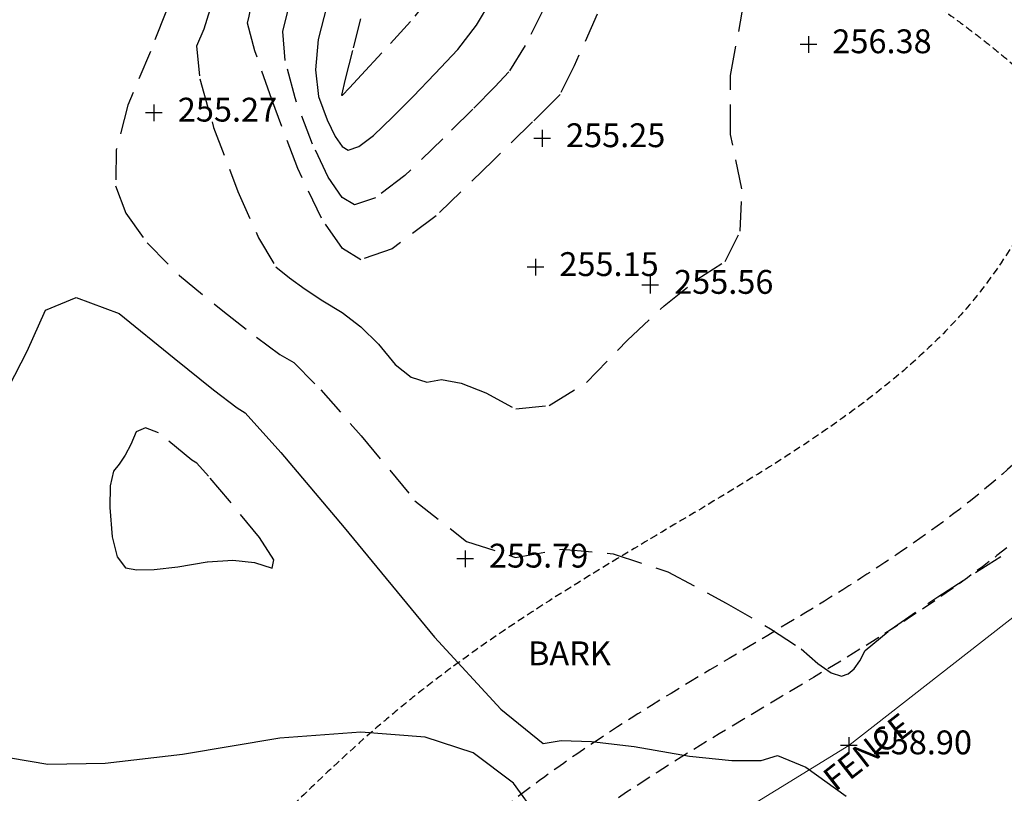
# Model space of a CAD drawing. Units: feet. Extents: x 9336 to 11322, y 8607 to 10184.
# Drawn here: x 10151 to 10233, y 9076 to 9141 of the extents above; entities that cross this region are included whole.
import ezdxf

# ---------------------------------------------------------------- set-up
doc = ezdxf.new("R2010")
doc.units = ezdxf.units.FT
doc.header["$LTSCALE"] = 40
doc.header["$MEASUREMENT"] = 0
for name, pattern in [('DASHED', [0.75, 0.5, -0.25]), ('DASHED2', [0.375, 0.25, -0.125]), ('HIDDEN2', [0.1875, 0.125, -0.0625])]:
    doc.linetypes.add(name, pattern=pattern)
doc.layers.add('4Fence', color=6, linetype='FENCELINE1', lineweight=13)
for name, color, linetype in [('G2Path', 40, 'DASHED2'), ('INDEX', 250, 'CONTINUOUS'), ('INTER', 253, 'DASHED2'), ('LA-P-EDGE OF BARK', 13, 'HIDDEN2'), ('NOTES-TXT', 1, 'CONTINUOUS'), ('PNTS-2016 G3', 253, 'CONTINUOUS')]:
    doc.layers.add(name, color=color, linetype=linetype)
doc.styles.add('ROMANS', font='ROMANS.shx', dxfattribs={"height": 2})
doc.linetypes.add('FENCELINE1', pattern='A,0.25,-0.1,[133,ltypeshp.shx,S=0.1,R=0,X=-0.1,Y=0],-0.1,1', length=1.45)

msp = doc.modelspace()

# ---------------------------------------------------------------- linework, layer by layer
at = {"layer": '4Fence', "ltscale": 0.08}
msp.add_lwpolyline([(10372.3072, 9216.95843), (10345.7446, 9216.40091), (10329.48073, 9202.79238), (10321.29656, 9195.96544), (10312.23062, 9189.33091), (10298.37247, 9175.20889), (10291.93073, 9172.51015), (10283.7133, 9169.86441), (10273.06955, 9152.60998), (10272.872237, 9144.407057), (10274.229115, 9128.005054), (10263.77416116484, 9112.101282251455), (10246.677013, 9098.009815), (10236.534883, 9092.735074), (10220.108622, 9079.905332999999), (10202.19149899999, 9068.876753)], dxfattribs=at)
at = {"layer": 'G2Path', "ltscale": 0.125}
for points, knots in [([(10249.77609048638, 9135.839925422126), (10247.33379084796, 9138.21463119958), (10244.92884621549, 9140.540544856021), (10241.5382198225, 9143.577311977213), (10240.58475264344, 9144.405600512795), (10238.96103028611, 9145.759153660576), (10238.29562053408, 9146.297444926606), (10236.93999059534, 9147.363240046994), (10236.25192610589, 9147.889322444831), (10234.16029551048, 9149.450538647388), (10232.72926084943, 9150.468610798152), (10228.35428030259, 9153.482756115065), (10225.32830641435, 9155.43809996857), (10220.40009478523, 9158.635429747568), (10218.51706534303, 9159.860279195234), (10215.46120097134, 9161.906590291042), (10214.28404157523, 9162.709171525259), (10212.12999910525, 9164.220222269672), (10211.15551197183, 9164.921259814242), (10209.23066420797, 9166.334464608362), (10208.27826636533, 9167.047888567413), (10205.4369176831, 9169.2069373704), (10203.56389541517, 9170.671169236599), (10201.10320568724, 9172.60564836073), (10200.53188896986, 9173.05555046926), (10199.0155271653, 9174.249324856259), (10198.04443534737, 9175.01204572332), (10196.07831458239, 9176.604934213956), (10195.08531687061, 9177.433483623161), (10192.70238360817, 9179.555121538177), (10191.32468172809, 9180.89379453094), (10188.76977987667, 9183.849809640455), (10187.59026111552, 9185.470209092367), (10186.34734959433, 9187.792203238536), (10186.09070810573, 9188.3186013061), (10185.66821075401, 9189.287011032304), (10185.49557271917, 9189.72221310399), (10185.18250271115, 9190.591012860503), (10185.04099692892, 9191.02677292997), (10184.65724051939, 9192.33512375512), (10184.45570466866, 9193.20859142625), (10183.89860393004, 9196.256447141395), (10183.76383526193, 9198.408282754575), (10183.71628709759, 9202.590313811517), (10183.80520121373, 9204.623703106277), (10183.93074109953, 9207.354875845434), (10183.96657796767, 9208.128566774356), (10184.0325888054, 9209.675022467065), (10184.06345539129, 9210.444608432212), (10184.15045958026, 9212.744108704479), (10184.20100115526, 9214.26476909436), (10184.33681903874, 9218.80295775501), (10184.40627181429, 9221.79677145464), (10184.48564110079, 9225.39838764937), (10184.49883491522, 9226.003486611262), (10184.51203714692, 9226.60897367655)], [0.6746902823761953, 0.6746902823761953, 0.6746902823761953, 0.6746902823761953, 10.90305376312449, 10.90305376312449, 14.87210162838009, 14.87210162838009, 17.59406723855253, 17.59406723855253, 20.31603284872498, 20.31603284872498, 25.75996406906987, 25.75996406906987, 36.64782650975965, 36.64782650975965, 43.31462724339895, 43.31462724339895, 47.50833015681147, 47.50833015681147, 51.03836598069997, 51.03836598069997, 54.56840180458848, 54.56840180458848, 61.62847345236549, 61.62847345236549, 63.75534206443868, 63.75534206443868, 67.24660214985205, 67.24660214985205, 70.73786223526542, 70.73786223526542, 75.73505794086994, 75.73505794086994, 80.73225364647445, 80.73225364647445, 82.14387341491822, 82.14387341491822, 83.25658214747003, 83.25658214747003, 84.36929088002184, 84.36929088002184, 86.59470834512545, 86.59470834512545, 92.17015350426355, 92.17015350426355, 97.74559866340165, 97.74559866340165, 100.0322053219039, 100.0322053219039, 102.3188119804062, 102.3188119804062, 106.8920252974108, 106.8920252974108, 116.03845193142, 116.03845193142, 117.8850209851834, 117.8850209851834, 117.8850209851834, 117.8850209851834]), ([(10273.06955, 9152.60998), (10270.33232667747, 9149.058120437263), (10263.92140990056, 9141.913448632935), (10254.90416464257, 9128.919864556163), (10249.04684646817, 9111.646833833318), (10228.62332495555, 9089.821822668737), (10199.55976187358, 9077.800638682718), (10179.20700277742, 9056.381187957915), (10165.91552453955, 9042.740702486492), (10161.66215915714, 9027.835306579143), (10158.78656766983, 9014.119698780449), (10157.35895574773, 9004.706765522355), (10159.25539635836, 8993.205452106804), (10161.99740383141, 8984.862778900166), (10167.40156912894, 8974.621945404362), (10172.96510708818, 8964.613093026554), (10184.63100663527, 8954.298357166343), (10197.44712526494, 8942.32720479308), (10211.52369947024, 8931.845100327953), (10225.75870104986, 8921.6694253147), (10241.00409293015, 8912.92147886183), (10256.64857366637, 8906.746599727649), (10271.18308418239, 8899.896808225025), (10285.04971801078, 8891.518869989162), (10297.53820517959, 8880.09534178323), (10310.72140048699, 8868.247884469438), (10323.16009134558, 8856.353340805359), (10338.18306101323, 8848.041489622892), (10354.90440280444, 8845.406483546994), (10370.60416684066, 8845.149960533952), (10385.8490438503, 8847.483204034532), (10395.41645217847, 8849.06555261656), (10400.717354, 8849.942266)], [20.07370503936922, 20.07370503936922, 20.07370503936922, 20.07370503936922, 33.21186486302241, 48.79277902727088, 67.1990860316179, 87.16265187809691, 136.2230295727529, 158.8202761990391, 175.5769669553693, 192.3770864898537, 204.0730089943547, 218.0234793114826, 220.27553205146, 239.0041785124004, 243.9409670170542, 255.0566496620709, 273.0730224278877, 290.0736621336023, 307.7917919136746, 325.6146708072902, 342.579405763259, 360.3426077028982, 376.0046443743294, 390.7665918312915, 408.7257752956238, 426.6032082402104, 444.0136447022503, 460.2348036351522, 477.1467672727094, 494.2163143019018, 507.1954362936099, 523.3212880926277, 523.3212880926277, 523.3212880926277, 523.3212880926277]), ([(10250.78590705467, 9130.066201548263), (10250.47994558854, 9129.437850194505), (10250.18488459549, 9128.811481053139), (10249.17413144976, 9126.61728384612), (10248.50157684329, 9125.068135325597), (10247.17434236922, 9122.046662517705), (10246.5198269853, 9120.575019651775), (10245.22674307181, 9117.88805102843), (10244.59230589467, 9116.661788354295), (10243.55176417914, 9114.870846290642), (10243.1695942156, 9114.253126629526), (10242.3666110896, 9113.028412252785), (10241.94704532793, 9112.423454888807), (10240.63754976025, 9110.631106265231), (10239.69674834992, 9109.46622137023), (10236.70116803682, 9106.065605440772), (10234.47260063023, 9103.924252515651), (10229.73574222638, 9099.914276486013), (10227.22685806412, 9098.04519651054), (10222.00127462782, 9094.465370481777), (10219.28514684404, 9092.755159621234), (10212.27837095308, 9088.49230138357), (10207.90877599385, 9085.969782968872), (10200.50706620071, 9081.366349021642), (10197.46027575596, 9079.373651117918), (10193.29564131679, 9076.329251925674), (10192.1118809355, 9075.425659974244), (10187.70245412033, 9071.877897282031), (10184.69166223211, 9069.07945833439), (10180.57749908364, 9065.015461484214), (10179.37753622938, 9063.798589214248), (10177.15147967269, 9061.513412824339), (10176.12242129079, 9060.445562616293), (10174.48833010504, 9058.749395870405), (10173.88205103549, 9058.12119848667), (10172.65219869831, 9056.843924276414), (10172.031575077, 9056.196687830092), (10170.16710013298, 9054.220203343384), (10168.92033299607, 9052.85645711863), (10166.85638450235, 9050.40258649177), (10166.02046005342, 9049.349300978558), (10164.42410329115, 9047.153627705091), (10163.66322686468, 9046.011652110867), (10162.58061310278, 9044.175865757172), (10162.2233399676, 9043.526946060185), (10161.55010603809, 9042.222674304554), (10161.2328165371, 9041.565252045697), (10160.33257297969, 9039.582046988808), (10159.80116881695, 9038.245442641459), (10158.70453669396, 9035.17863231868), (10158.17369441973, 9033.44611950027), (10157.3776094505, 9030.57613620928), (10157.08249877605, 9029.430192243004), (10156.54704825243, 9027.257978213169), (10156.30318652367, 9026.229742290747), (10155.83026053799, 9024.16911230852), (10155.60236667695, 9023.139715625313), (10154.94236925722, 9020.048884237558), (10154.53396027657, 9017.984825632264), (10153.9782199303, 9014.95849639718), (10153.80740350062, 9013.999437981545), (10153.48827752179, 9012.040064501753), (10153.34043531214, 9011.04202249369), (10152.96518189646, 9007.995508154925), (10152.80479440025, 9005.893685956964), (10152.84873731886, 9002.83382738865), (10152.89482536258, 9001.926239601664), (10153.02550595214, 9000.555944975355), (10153.08011437706, 9000.095276026268), (10153.20403868327, 8999.20546105603), (10153.27295066019, 8998.773337649582), (10153.42843479145, 8997.866716700491), (10153.5148942953, 8997.398962063984), (10153.69778957232, 8996.455496497285), (10153.79391592704, 8995.984631598381), (10154.09617615932, 8994.574932213018), (10154.31619030231, 8993.63899314193), (10155.03054765616, 8990.845084989363), (10155.57919194657, 8989.001023849221), (10156.68852848792, 8985.73528363353), (10157.22370770379, 8984.304499431028), (10158.36614348107, 8981.511628265991), (10158.97154984883, 8980.14872129526), (10160.12860274373, 8977.740221075705), (10160.65859534223, 8976.703199789814), (10161.48921662827, 8975.122031998542), (10161.78885677557, 8974.560533782502), (10162.38694794656, 8973.446058973006), (10162.69029869562, 8972.884372048462), (10163.61817423953, 8971.190288971444), (10164.26042137612, 8970.048827556582), (10165.66386899866, 8967.693405041142), (10166.43004498313, 8966.47930160323), (10167.77073502263, 8964.538590625625), (10168.31101351048, 8963.799019357577), (10169.42166882406, 8962.366730342195), (10169.99206005032, 8961.671358157766), (10171.73717644301, 8959.639926207428), (10172.94561857596, 8958.358495707836), (10175.34420755137, 8955.954556730632), (10176.53287588744, 8954.82741335748), (10178.96503830815, 8952.575435851655), (10180.20813134374, 8951.453858780364), (10184.54333175284, 8947.511781914984), (10187.66252553657, 8944.617214686128), (10191.95391652489, 8940.852515543922), (10193.01564000337, 8939.937801566875), (10196.25241122944, 8937.221739360699), (10198.45087859614, 8935.474604977002), (10202.87713769387, 8932.073539864365), (10205.10664867037, 8930.418102677899), (10208.49907992167, 8927.932123953757), (10209.66367991663, 8927.083293598535), (10212.00921567397, 8925.38622546038), (10213.1882471644, 8924.540137005319), (10216.75046011575, 8922.0178831621), (10219.15875069199, 8920.357666768847), (10224.70369527982, 8916.715470665928), (10227.87023104182, 8914.762745182912), (10232.74174869009, 8912.010708769412), (10234.38719946713, 8911.121965394635), (10237.68873561187, 8909.428857746943), (10239.35022201539, 8908.623141769713), (10242.66671813218, 8907.093509708793), (10244.32397288135, 8906.364899629552), (10248.43289037207, 8904.597604967359), (10250.87389591374, 8903.582667737344), (10254.93345182911, 8901.849767489939), (10256.57244535111, 8901.135257126962), (10259.82987709219, 8899.6647258019), (10261.44509434345, 8898.911449797908), (10265.25196961315, 8897.065715761928), (10267.43061264198, 8895.95259038309), (10271.711639418, 8893.622143304792), (10273.80838750916, 8892.406843131374), (10277.09756544601, 8890.33652392177), (10278.32946728092, 8889.521260357946), (10280.47849355387, 8888.015365578261), (10281.40365538189, 8887.336368742155), (10283.24256617037, 8885.9271080066), (10284.15441634277, 8885.199331103486), (10286.8760039906, 8882.958610435235), (10288.67162778584, 8881.388100118775), (10291.75646801978, 8878.627101805874), (10293.04376523948, 8877.45648705498), (10295.63994034382, 8875.103030848886), (10296.93643714329, 8873.930646579049), (10300.81643209876, 8870.41856435533), (10303.39040473062, 8868.08392420039), (10306.92609506427, 8864.825760158965), (10307.90538425321, 8863.915650556322), (10309.88925930763, 8862.070012290507), (10310.89181810894, 8861.138348894752), (10313.95320764601, 8858.34309605045), (10316.06553096364, 8856.478561105632), (10319.27961535273, 8853.919164655104), (10320.27310124338, 8853.16219948271), (10322.3158480599, 8851.693040511842), (10323.36090828041, 8850.98333917512), (10326.56427920345, 8848.940534600855), (10328.79083063262, 8847.693537497713), (10332.58547777903, 8845.88798991117), (10334.10479875005, 8845.242666584507), (10336.61722778518, 8844.312093313118), (10337.59080376113, 8843.984103348517), (10339.54008477737, 8843.387363192634), (10340.5181335665, 8843.117348842115), (10343.45736716343, 8842.3826697114), (10345.42351952841, 8841.99328087091), (10349.56580661494, 8841.32959275814), (10351.74088572557, 8841.07303606691), (10355.32327339209, 8840.746731096562), (10356.7481988539, 8840.641621149658), (10359.60704201982, 8840.48259529294), (10361.03856504415, 8840.429040940315), (10365.33742590388, 8840.351812128254), (10368.20910933993, 8840.411564191885), (10372.31983788727, 8840.67779502164), (10373.55887510911, 8840.782555355589), (10376.01455036375, 8841.03178565951), (10377.2339933841, 8841.175965418453), (10380.59917054063, 8841.615936675751), (10382.72722252386, 8841.942264518042), (10390.739813, 8842.525552)], [50.47453804169962, 50.47453804169962, 50.47453804169962, 50.47453804169962, 52.44129796961882, 52.44129796961882, 57.40251612236589, 57.40251612236589, 62.39890109476976, 62.39890109476976, 66.94299419218083, 66.94299419218083, 69.40607869987493, 69.40607869987493, 71.86916320756902, 71.86916320756902, 76.7953322229572, 76.7953322229572, 86.64767025373355, 86.64767025373355, 96.5000082845099, 96.5000082845099, 106.3523463152863, 106.3523463152863, 121.3712562113477, 121.3712562113477, 131.9630978418901, 131.9630978418901, 136.2332758797871, 136.2332758797871, 148.1107193241862, 148.1107193241862, 153.1228501649471, 153.1228501649471, 157.5078337603413, 157.5078337603413, 160.1156032641596, 160.1156032641596, 162.7233727679778, 162.7233727679778, 167.9389117756144, 167.9389117756144, 171.6253196916493, 171.6253196916493, 175.2904104037523, 175.2904104037523, 177.2381206716236, 177.2381206716236, 179.1858309394948, 179.1858309394948, 183.0812514752375, 183.0812514752375, 188.1016721526407, 188.1016721526407, 191.4720469856151, 191.4720469856151, 194.5647297841089, 194.5647297841089, 197.6574125826028, 197.6574125826028, 203.8427781795904, 203.8427781795904, 206.6478839857235, 206.6478839857235, 209.4529897918566, 209.4529897918566, 215.0632014041228, 215.0632014041228, 217.3909365852037, 217.3909365852037, 218.5459717961157, 218.5459717961157, 219.7010070070278, 219.7010070070278, 221.0408110310357, 221.0408110310357, 222.3806150550437, 222.3806150550437, 225.0602231030597, 225.0602231030597, 230.4194391990916, 230.4194391990916, 234.6802190169033, 234.6802190169033, 238.8469939876713, 238.8469939876713, 242.1583778187561, 242.1583778187561, 244.0254793953507, 244.0254793953507, 245.8925809719453, 245.8925809719453, 249.6267841251344, 249.6267841251344, 253.5965159246465, 253.5965159246465, 256.0533303688048, 256.0533303688048, 258.5101448129631, 258.5101448129631, 263.4237737012796, 263.4237737012796, 268.1175614441456, 268.1175614441456, 273.060954823468, 273.060954823468, 285.7466343959014, 285.7466343959014, 289.8497254817094, 289.8497254817094, 298.0559076533254, 298.0559076533254, 306.2620898249414, 306.2620898249414, 310.5633315327422, 310.5633315327422, 314.8645732405429, 314.8645732405429, 323.4670566561445, 323.4670566561445, 334.2637962379263, 334.2637962379263, 339.6680186772674, 339.6680186772674, 344.9700685662727, 344.9700685662727, 350.2721184552781, 350.2721184552781, 358.1846952738354, 358.1846952738354, 363.667882608216, 363.667882608216, 369.1510699425966, 369.1510699425966, 376.7181153374282, 376.7181153374282, 384.2851607322599, 384.2851607322599, 388.9613175905517, 388.9613175905517, 392.6381486747005, 392.6381486747005, 396.3149797588492, 396.3149797588492, 403.6686419271466, 403.6686419271466, 408.9073532219501, 408.9073532219501, 414.1460645167537, 414.1460645167537, 424.6234871063606, 424.6234871063606, 428.67895082524, 428.67895082524, 432.7344145441193, 432.7344145441193, 440.8453419818778, 440.8453419818778, 444.3387410630317, 444.3387410630317, 447.8321401441856, 447.8321401441856, 454.8189383064934, 454.8189383064934, 459.3108797175101, 459.3108797175101, 462.0940685054803, 462.0940685054803, 464.8772572934504, 464.8772572934504, 470.4436348693906, 470.4436348693906, 476.6341790054738, 476.6341790054738, 480.7352550913142, 480.7352550913142, 484.8363311771546, 484.8363311771546, 493.0384833488354, 493.0384833488354, 496.5780226597211, 496.5780226597211, 500.1175619706067, 500.1175619706067, 506.411797426208, 506.411797426208, 506.411797426208, 506.411797426208])]:
    msp.add_open_spline(points, degree=3, knots=knots, dxfattribs=at)
at = {"layer": 'INDEX', "linetype": 'DASHED'}
for points, elevation in [([(10176.32553022803, 9141.970142416192), (10175.60556542023, 9139.138483652228), (10175.37041935358, 9136.602899217165), (10175.61989211086, 9134.363394864999), (10176.35408652768, 9132.420067677336), (10177.01757835335, 9131.01989943842), (10177.61016767066, 9130.16289590225), (10178.13195443822, 9129.849054191829), (10179.01249143828, 9130.157448811657), (10180.25168158922, 9131.088182597341), (10181.84971905425, 9132.641049877675), (10183.55898684795, 9134.363687337922), (10185.37938788869, 9136.256197813684), (10187.31111633969, 9138.318375633755), (10188.88087794818, 9140.352155479879), (10190.08857275556, 9142.357540229055)], 260), ([(10149.64793545998, 9110.011427410713), (10151.21075419342, 9112.982294902944), (10152.74982979995, 9116.449050753503), (10155.3138261012, 9117.506922511886), (10158.90274309717, 9116.155910178091), (10163.51667786946, 9112.395910916519), (10166.81973131292, 9109.753788428887), (10168.81220042636, 9108.229434125593), (10169.49378533397, 9107.822856637635), (10172.48062667775, 9104.482742640013), (10177.77262737609, 9098.209194968334), (10185.36978742898, 9089.0022136226), (10190.93638059778, 9082.953859146124), (10194.47250396409, 9080.064028703306), (10195.9780633233, 9080.33292508835), (10198.52679701463, 9080.248763216434), (10202.11860507947, 9079.811545964549), (10206.75358747643, 9079.021270455702), (10210.30113857273, 9078.634847502082), (10212.76135545, 9078.652174268089), (10214.13423810822, 9079.073250753723), (10216.50641161803, 9078.075390297861), (10219.87777314381, 9075.658495818898)], 255), ([(10194.74913864915, 9072.956627877335), (10191.99766253728, 9076.75095843961), (10188.60960713552, 9079.300388062988), (10184.58517236106, 9080.604910993468), (10179.18058078159, 9081.013170015518), (10172.39583239709, 9080.525165129131), (10164.23092720759, 9079.14089633431), (10157.74520342745, 9078.399183493791), (10152.93876389229, 9078.300123689183), (10149.81160572512, 9078.84361696188)], 255)]:
    msp.add_lwpolyline(points, dxfattribs=dict(at, elevation=elevation))
at = {"layer": 'INTER', "linetype": 'DASHED', "ltscale": 0.125}
for points, elevation in [([(10177.65501207721, 9134.480793087132), (10177.62300431123, 9134.449701079848), (10177.61063312806, 9134.440453170524), (10177.6018389114, 9134.437304876808), (10177.59662741525, 9134.44045611591), (10177.59067164957, 9134.449031012717), (10177.58407157298, 9134.463026690226), (10177.57672722686, 9134.482446025439), (10177.90650947712, 9135.811808473158), (10178.57341256978, 9138.450914116176), (10179.57744225883, 9142.399962871701), (10180.27344630239, 9145.195095866988), (10180.6616274947, 9146.836407306642), (10180.74178304152, 9147.323802986057), (10180.87029767823, 9147.805605059684), (10181.04717140483, 9148.281813527523), (10181.2724013443, 9148.752328430968), (10181.73414447468, 9149.431925400904), (10182.43230659136, 9150.320807231543), (10183.36698189894, 9151.418771128672), (10184.95484312092, 9153.580883371296), (10187.19569034011, 9156.807149713411), (10187.33592827226, 9157.015001108368)], 261), ([(10204.70957411502, 9154.65678538869), (10204.54452675649, 9154.247364322495), (10203.53850783228, 9151.880227616655), (10201.69161442399, 9147.55527243557), (10199.00384653162, 9141.272498779232), (10197.06946552251, 9136.931854120707), (10195.88847139665, 9134.53333845999), (10195.46086127706, 9134.076851838483), (10193.58845105581, 9132.229956548168), (10190.27124073293, 9128.992652589048), (10185.50913322679, 9124.36504279673), (10181.81611385411, 9121.591642888134), (10179.19218261488, 9120.672452863262), (10177.6371453459, 9121.607678393324), (10175.87128892531, 9124.161539208224), (10173.8943134773, 9128.334043938954), (10171.70632183747, 9134.125289667121), (10170.29824198348, 9138.185180663786), (10169.67006816134, 9140.513517011736), (10169.82180324805, 9141.110398669573), (10169.9656020108, 9141.845165731866)], 258), ([(10185.23788790789, 9143.070889651575), (10183.35763856983, 9140.656184852493), (10180.93909592383, 9138.03047940262), (10179.23057466117, 9136.177366455438), (10178.23197194622, 9135.096748929338), (10177.65501207721, 9134.480793087132)], 261), ([(10162.8363204063, 9141.440907727887), (10161.53119485843, 9138.149793842846), (10159.64475435417, 9133.646502610442), (10158.67431024143, 9129.884164885827), (10158.61985964322, 9126.8626807104), (10159.48140831353, 9124.582250001371), (10161.26730630577, 9122.07473177386), (10163.97745078434, 9119.340028946255), (10167.61184462622, 9116.378241477167), (10170.42028627341, 9114.173830151136), (10172.40277284891, 9112.72669500956), (10173.5592072711, 9112.036938888039), (10175.83069817475, 9109.758545003164), (10179.21724843686, 9105.891613313543), (10183.71895226204, 9100.435941024964), (10188.03354724358, 9097.03340173272), (10192.16093054587, 9095.6838983552), (10196.10110504592, 9096.387530851014), (10200.35696355946, 9095.984222913188), (10204.9285060865, 9094.473974541723), (10209.81563842242, 9091.856988530828), (10213.54225560539, 9089.701081384963), (10216.1082634308, 9088.00645589834), (10217.51365614466, 9086.772912153745), (10218.63809771704, 9086.014347983555), (10219.48138535375, 9085.730669183165), (10220.04351905476, 9085.921875752574), (10220.56255590158, 9086.34321748044), (10221.038298854, 9086.99480007937), (10221.47084787061, 9087.876620672361), (10223.65271608168, 9089.675893147425), (10227.58380928259, 9092.392820298774), (10233.26432451357, 9096.027296413802)], 256), ([(10166.51175883276, 9141.636146231463), (10166.00214814176, 9140.01293580961), (10165.40262885323, 9138.581891602505), (10165.68013211744, 9135.835571020643), (10166.83456085278, 9131.77407689963), (10168.86591218224, 9126.397309280857), (10170.60517947033, 9122.49905693518), (10172.05226275844, 9120.079322739595), (10173.20726200517, 9119.138103817102), (10174.52092285664, 9118.186315827414), (10175.99334527145, 9117.223955893525), (10177.62453212661, 9116.251123974045), (10179.18066971314, 9115.034350243313), (10180.66196657924, 9113.573928823145), (10182.0682170537, 9111.869665550332), (10183.41599488963, 9110.80675001513), (10184.70530008703, 9110.385182217546), (10185.9361326459, 9110.604962157573), (10187.59068580018, 9110.304936492572), (10189.66885959127, 9109.48510809954), (10192.17065114217, 9108.145377019871), (10194.98434462909, 9108.438348369398), (10198.10984009343, 9110.364025025123), (10201.5473403294, 9113.922501191651), (10204.63124762883, 9116.801568986699), (10207.36157062274, 9119.001528286082), (10209.73830355712, 9120.52217917259), (10211.00074522797, 9123.060209339415), (10211.14909267549, 9126.615513073953), (10210.18314885949, 9131.188196088804), (10210.19052912833, 9136.133530839015), (10211.17133631761, 9141.451614406187)], 257), ([(10194.54621108209, 9141.815069483448), (10192.97517317385, 9138.642054779597), (10191.59984240898, 9136.425805629071), (10190.42012458287, 9135.166524826083), (10188.57367041108, 9133.296873360847), (10186.06047989359, 9130.816851233361), (10182.88045594881, 9127.726561279233), (10180.41425266689, 9125.874547288395), (10178.66206996505, 9125.260803506848), (10177.62370504909, 9125.885235729986), (10176.44438222153, 9127.590670782518), (10175.12420144099, 9130.377105787447), (10173.66305699486, 9134.24434370456), (10172.83432923003, 9137.393989961172), (10172.63781535229, 9139.825950352679), (10173.07371527884, 9141.54021912508)], 259)]:
    msp.add_lwpolyline(points, dxfattribs=dict(at, elevation=elevation))
at = {"layer": 'INTER', "linetype": 'DASHED', "ltscale": 0.125, "elevation": 254}
msp.add_lwpolyline([(10165.01468981657, 9103.855477891413), (10162.21379866543, 9106.13800432488), (10161.12454368958, 9106.548011895036), (10160.34628515024, 9106.226969489831), (10159.87911725201, 9105.17467431505), (10159.40477824308, 9104.272947779673), (10158.92326812344, 9103.521789883695), (10158.4345840161, 9102.921100668515), (10158.17098140034, 9101.70478102674), (10158.13236319456, 9099.872933793977), (10158.31882360336, 9097.425356176016), (10158.7594803675, 9095.738680301336), (10159.45443056858, 9094.812803334338), (10160.403577125, 9094.647828110625), (10161.86244528534, 9094.677868928544), (10163.8310379266, 9094.9030257467), (10166.30925221318, 9095.323201483487), (10168.45232031553, 9095.444195527669), (10170.26014227502, 9095.266010756248), (10171.73271809167, 9094.788647169218), (10171.87334821655, 9095.48979147532), (10170.68192981404, 9097.369346592943), (10168.15866280138, 9100.427306768088), (10166.40747495464, 9102.507149352386), (10165.42846047846, 9103.608671551627)], close=True, dxfattribs=at)
at = {"layer": 'LA-P-EDGE OF BARK', "ltscale": 0.125}
msp.add_open_spline([(10173.58040872121, 9215.559928029086), (10174.51330715782, 9214.207397549659), (10174.78160863787, 9213.750347914936), (10174.28218234267, 9214.59230601485), (10174.48367713724, 9214.257189175974), (10174.78160863787, 9213.750347914936), (10175.5712901455, 9212.335272441193), (10176.22282409309, 9210.822529205527), (10176.36731850953, 9210.346890416504), (10176.59297000999, 9209.30649728961), (10176.64647475786, 9208.920807474908), (10176.7127630071, 9207.794454058814), (10176.6860725843, 9207.078998035448), (10176.54128922626, 9205.984153370388), (10176.30797900653, 9204.772962706204), (10175.95182418922, 9203.160494935868), (10175.73347253244, 9202.273859239865), (10175.36230990825, 9200.897603765185), (10174.96612019566, 9199.569096694624), (10174.3449560331, 9197.702868792187), (10173.96388386588, 9196.420933525154), (10174.26436668406, 9193.750650171036), (10174.48066095224, 9192.366319638113), (10174.96852070049, 9190.166536771767), (10175.16530595211, 9189.39459349523), (10175.62757349577, 9187.828541012379), (10175.89354082079, 9187.033143951341), (10176.504869172, 9185.4319154463), (10176.85152851015, 9184.626745775227), (10177.70633002814, 9182.844898636178), (10178.23368420567, 9181.884073107698), (10179.42796483212, 9179.922956067532), (10180.1042224629, 9178.939673015268), (10181.491304349, 9177.098613995182), (10182.20065266717, 9176.242253999551), (10183.69265414698, 9174.560706472477), (10184.47973172999, 9173.74195054467), (10186.04490939957, 9172.204753029582), (10186.82122262804, 9171.487817214318), (10188.73438151246, 9169.78987818246), (10189.85838906267, 9168.856603566564), (10191.87488583091, 9167.226526948818), (10192.78271812629, 9166.512364396713), (10194.48209166628, 9165.174729800017), (10195.32318015299, 9164.51209927177), (10197.01554438525, 9163.183663687112), (10197.863045233, 9162.520773414757), (10199.67970033936, 9161.111289142209), (10200.65051195662, 9160.364845779652), (10202.61871108023, 9158.873904802935), (10203.6154318053, 9158.129892353529), (10205.13943718885, 9157.015786774205), (10205.65185722688, 9156.645057615815), (10206.68519733384, 9155.906092340234), (10207.20826352966, 9155.53647316914), (10208.47501362524, 9154.652097579092), (10209.2186867886, 9154.141477184663), (10211.09744387357, 9152.867750247995), (10212.22806093132, 9152.116377175438), (10215.67234105736, 9149.851841985614), (10217.94752568382, 9148.38981282049), (10222.33918787837, 9145.523586463496), (10224.45405851233, 9144.12086101857), (10227.46205179131, 9142.020286015479), (10228.43755239269, 9141.32078529906), (10229.85475055169, 9140.269010812528), (10230.31959813118, 9139.91791568098), (10231.23340888588, 9139.21421407925), (10231.68142787427, 9138.862347926652), (10232.56269795465, 9138.15507901651), (10232.99491721943, 9137.80059097232), (10234.36263166522, 9136.6542196426), (10235.30237846249, 9135.831837753782), (10236.49281303774, 9133.229806361887), (10240.56238521589, 9130.942191990564), (10231.72058755868, 9118.768336282425), (10231.09158163695, 9117.91653734546), (10230.39790124594, 9117.061316108699), (10228.83259134862, 9115.29060955792), (10227.94821849856, 9114.372801072117), (10226.03004687398, 9112.53105175069), (10224.99372980646, 9111.608935055147), (10222.81762601019, 9109.800755982817), (10221.67383444973, 9108.911024890316), (10218.15848960654, 9106.324622719507), (10215.63790801598, 9104.653044956089), (10210.25557118326, 9101.281808304), (10207.39773828241, 9099.585425638616), (10201.98780340046, 9096.36284933339), (10199.48033501678, 9094.864298337565), (10194.36967189666, 9091.675216747815), (10191.76323120618, 9089.982037208661), (10187.62377790063, 9087.064096739003), (10186.0964147618, 9085.938482696005), (10183.77647694088, 9084.126070398077), (10182.97709670413, 9083.48207480798), (10181.42100979819, 9082.190342795411), (10180.65974149884, 9081.539618652858), (10178.42221844529, 9079.57859905598), (10176.99223257401, 9078.259546031908), (10174.53751712034, 9075.916199868847), (10173.49321595665, 9074.89136304211), (10171.06159837775, 9072.4619585606), (10169.69797730757, 9071.064016253114), (10167.7328531527, 9069.033054051448), (10167.10417112012, 9068.38062902338), (10166.22253446458, 9067.465506125445), (10165.96669481605, 9067.200126529999), (10165.44801434991, 9066.662151070475), (10165.18732461175, 9066.39177328191), (10164.39856993024, 9065.57312796157), (10163.85383019388, 9065.007149774305), (10162.73730449988, 9063.834053631212), (10162.16613506725, 9063.227815626611), (10160.40891350127, 9061.325301231553), (10159.19213755715, 9059.958982862583), (10156.74335953331, 9056.980721757398), (10155.51086717498, 9055.367707700714), (10153.70773200229, 9052.691464414644), (10153.10842285997, 9051.744844415625), (10151.94502774527, 9049.755264984244), (10151.40600684908, 9048.754008725127), (10150.41248767543, 9046.76670158586), (10150.71176050881, 9045.727339757243), (10150.19641686444, 9044.285523634986, 258), (10150.20149552463, 9041.91162488247), (10149.39386077898, 9038.460175134507, 147.2186536982449), (10155.29831383957, 9021.062029592846), (10149.841893, 9018.709554), (10145.71581694508, 9015.661761297739), (10136.49523688761, 9008.850830952379), (10142.88439906698, 8987.224247581424), (10160.04789350345, 8970.545063924952), (10162.11010296008, 8945.130812035153), (10156.89110160221, 8920.451437868207), (10176.55465274324, 8908.084515071529), (10195.07723693694, 8898.685303190288), (10216.61254573828, 8890.145719433196), (10237.3133555135, 8882.256496246071), (10251.01248146379, 8869.824731090179), (10266.03844624453, 8861.73834052931), (10283.8848062572, 8852.921093990648), (10297.16153735446, 8844.392969355964), (10304.227173, 8839.854456)], degree=3, knots=[0, 0, 0, 0, 7.19780711996502, 7.19780711996502, 12.97239180558854, 12.97239180558854, 15.85968414840031, 15.85968414840031, 17.30333031980618, 17.30333031980618, 18.74697649121205, 18.74697649121205, 20.46865416497539, 20.46865416497539, 22.38859590202988, 22.38859590202988, 24.59689225109008, 24.59689225109008, 26.80518860015029, 26.80518860015029, 29.47459753289758, 29.47459753289758, 32.14400646564486, 32.14400646564486, 33.54875270957737, 33.54875270957737, 34.95349895350988, 34.95349895350988, 36.35824519744239, 36.35824519744239, 38.22488563383364, 38.22488563383364, 40.38088172575905, 40.38088172575905, 42.53687781768447, 42.53687781768447, 44.88612035817233, 44.88612035817233, 47.2353628986602, 47.2353628986602, 50.76939631334598, 50.76939631334598, 53.9067721105349, 53.9067721105349, 57.04414790772382, 57.04414790772382, 60.16910371751467, 60.16910371751467, 63.69180753919726, 63.69180753919726, 67.21451136087984, 67.21451136087984, 68.97586327172112, 68.97586327172112, 70.73721518256242, 70.73721518256242, 73.25754919452316, 73.25754919452316, 77.13175194911042, 77.13175194911042, 85.17576753755657, 85.17576753755657, 93.21978312600268, 93.21978312600268, 97.24179092022575, 97.24179092022575, 99.25279481733729, 99.25279481733729, 101.2637987144488, 101.2637987144488, 103.2748026115603, 103.2748026115603, 107.578121831607, 107.578121831607, 117.2103307028072, 117.2103307028072, 117.2103307028072, 121.9824172563748, 121.9824172563748, 127.1415951899618, 127.1415951899618, 132.4641730060168, 132.4641730060168, 137.7867508220718, 137.7867508220718, 148.0902007308811, 148.0902007308811, 158.3936506396903, 158.3936506396903, 166.7919556668325, 166.7919556668325, 175.1902606939746, 175.1902606939746, 180.0832205834728, 180.0832205834728, 182.650307569219, 182.650307569219, 185.2173945549652, 185.2173945549652, 190.3515685264575, 190.3515685264575, 194.3551077597039, 194.3551077597039, 199.8979255383629, 199.8979255383629, 202.5553698833268, 202.5553698833268, 203.6666124542638, 203.6666124542638, 204.7778550252008, 204.7778550252008, 207.0003401670747, 207.0003401670747, 209.2228253089486, 209.2228253089486, 213.7092452071763, 213.7092452071763, 218.1956651054039, 218.1956651054039, 220.4983872588099, 220.4983872588099, 222.801109412216, 222.801109412216, 225.103831565622, 225.103831565622, 227.4065537190281, 227.4065537190281, 231.7353893935515, 231.7353893935515, 231.7353893935515, 245.8795143632495, 263.3433953754604, 288.858656024198, 317.5498614174759, 336.1381104174763, 357.8313862839588, 377.5631672229976, 400.8416695655841, 426.7616931040858, 443.2519150585966, 455.6821589100151, 477.8036949851272, 502.9687749684467, 502.9687749684467, 502.9687749684467, 502.9687749684467], dxfattribs=at)
at = {"layer": 'PNTS-2016 G3', "linetype": 'Continuous'}
for p, q in [((10216.726841, 9139.437529), (10216.726841, 9138.037529)), ((10217.426841, 9138.737529), (10216.026841, 9138.737529)), ((10161.833008, 9133.702098000002), (10161.833008, 9132.302098)), ((10162.533008, 9133.002098), (10161.133008, 9133.002098)), ((10194.390673, 9131.554658000001), (10194.390673, 9130.154658)), ((10195.090673, 9130.854658), (10193.690673, 9130.854658)), ((10193.834592, 9120.742318), (10193.834592, 9119.342317999999)), ((10194.534592, 9120.042318), (10193.134592, 9120.042318)), ((10203.456025, 9119.247103000002), (10203.456025, 9117.847103)), ((10204.156025, 9118.547103), (10202.756025, 9118.547103)), ((10187.930578, 9096.275958), (10187.930578, 9094.875957999999)), ((10188.630578, 9095.575958), (10187.230578, 9095.575958)), ((10220.108622, 9080.605333000001), (10220.108622, 9079.205333)), ((10220.808622, 9079.905333), (10219.408622, 9079.905333))]:
    msp.add_line(p, q, dxfattribs=at)

# ---------------------------------------------------------------- texts
at = {"layer": 'NOTES-TXT', "insert": (10193.20649284486, 9088.63719436506, 1), "char_height": 2, "width": 20, "attachment_point": 1, "style": 'ROMANS'}
msp.add_mtext('\\Ftxt.shx;\\W1.0000000000;\\T1.0000000000;\\o\\lBARK', dxfattribs=at)
at = {"layer": 'NOTES-TXT', "insert": (10217.74174007854, 9077.561313312735, 257.0048711326959), "char_height": 2, "width": 24, "attachment_point": 1, "rotation": 37.99163714839817, "style": 'ROMANS'}
msp.add_mtext('\\Ftxt.shx;\\W1.0000000000;\\T1.0000000000;\\o\\lFENCE', dxfattribs=at)
at = {"layer": 'PNTS-2016 G3', "char_height": 2, "attachment_point": 4, "style": 'ROMANS'}
for s, insert in [('256.38', (10218.726841, 9138.737529)), ('255.27', (10163.833008, 9133.002098)), ('255.25', (10196.390673, 9130.854658)), ('255.15', (10195.834592, 9120.042318)), ('255.56', (10205.456025, 9118.547103)), ('255.79', (10189.930578, 9095.575958)), ('258.90', (10222.108622, 9079.905333))]:
    msp.add_mtext(s, dxfattribs=dict(at, insert=insert))

doc.saveas('drawing.dxf')
